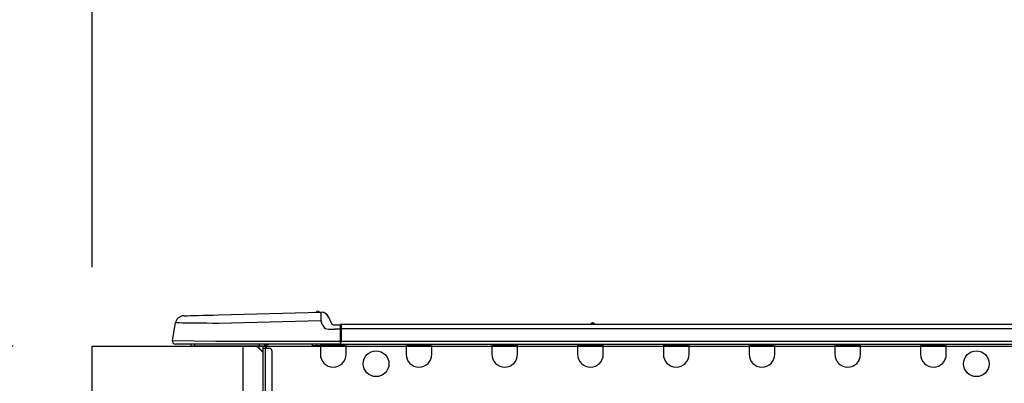
# Model space of a CAD drawing. Extents: x 56059 to 82181, y -21830 to -13430.
# Drawn here: x 62289 to 62739, y -19107 to -18941 of the extents above; entities that cross this region are included whole.
import ezdxf

# ---------------------------------------------------------------- set-up
doc = ezdxf.new("R2010")
doc.units = 0
doc.header["$LTSCALE"] = 50
doc.header["$MEASUREMENT"] = 0
doc.layers.get('0').update_dxf_attribs({"linetype": 'CONTINUOUS'})
for name, color, linetype in [('126-甲板', 2, 'CONTINUOUS'), ('150-機器', 8, 'CONTINUOUS'), ('166-寸法B', 11, 'CONTINUOUS')]:
    doc.layers.add(name, color=color, linetype=linetype)
doc.styles.add('KH001', font='txt')
doc.dimstyles.new('KH1xx030', dxfattribs={"dimscale": 30, "dimtxt": 2, "dimasz": 0.6, "dimexe": 0.3, "dimexo": 1.2, "dimgap": 0.5, "dimtad": 3, "dimdec": 1, "dimdsep": 46, "dimlunit": 6, "dimtxsty": 'KH001', "dimblk": 'DOT', "dimcen": 1, "dimdle": 1, "dimclrd": 256, "dimclre": 256, "dimclrt": 256, "dimadec": 0, "dimazin": 0, "dimtfac": 1, "dimtdec": 1, "dimtix": 1, "dimtmove": 2, "dimatfit": 3, "dimldrblk": 'CLOSEDBLANK', "dimfxl": 1, "dimtolj": 1, "dimtzin": 0, "dimlwd": -1, "dimlwe": -1, "dimarcsym": 0})

# ---------------------------------------------------------------- blocks, each defined once
blk = doc.blocks.new('_Dot')
at = {"color": 0, "linetype": 'ByBlock', "lineweight": -2}
blk.add_line((-0.5, 0), (-1, 0), dxfattribs=at)
at = {"color": 0, "linetype": 'ByBlock', "const_width": 0.5}
blk.add_lwpolyline([(-0.25, 0, 1), (0.25, 0, 1)], format="xyb", close=True, dxfattribs=at)
blk = doc.blocks.new('*D268')
at = {"layer": '166-寸法B', "transparency": 16777216}
for p, q in [((62322.43, -19053.82), (62322.43, -18671.63)), ((62972.43, -19053.82), (62972.43, -18671.63)), ((62340.43, -18680.63), (62954.43, -18680.63))]:
    blk.add_line(p, q, dxfattribs=at)
at = {"layer": '166-寸法B', "transparency": 16777216, "xscale": 18, "yscale": 18, "zscale": 18, "rotation": 180}
blk.add_blockref('_Dot', (62322.43, -18680.63), dxfattribs=at)
at = {"layer": '166-寸法B', "transparency": 16777216, "xscale": 18, "yscale": 18, "zscale": 18}
blk.add_blockref('_Dot', (62972.43, -18680.63), dxfattribs=at)
at = {"layer": '166-寸法B', "transparency": 16777216, "insert": (62647.43, -18635.63), "char_height": 60, "attachment_point": 5, "style": 'KH001'}
blk.add_mtext('\\A1;650', dxfattribs=at)
blk = doc.blocks.new('_ClosedBlank')
at = {"color": 0, "linetype": 'ByBlock', "lineweight": -2}
for p, q in [((-1, 0.167), (0, 0)), ((-1, 0.167), (-1, -0.167)), ((0, 0), (-1, -0.167))]:
    blk.add_line(p, q, dxfattribs=at)
blk = doc.blocks.new('*D270')
at = {"layer": '166-寸法B', "transparency": 16777216}
for p, q in [((62286.43, -19089.82), (61957.66, -19089.82)), ((61966.66, -19931.82), (61966.66, -19107.82)), ((62286.96, -19949.82), (61957.66, -19949.82))]:
    blk.add_line(p, q, dxfattribs=at)
at = {"layer": '166-寸法B', "transparency": 16777216, "xscale": 18, "yscale": 18, "zscale": 18}
for p, rotation in [((61966.66, -19089.82), 90), ((61966.66, -19949.82), 270)]:
    blk.add_blockref('_Dot', p, dxfattribs=dict(at, rotation=rotation))
at = {"layer": '166-寸法B', "transparency": 16777216, "insert": (61916.63, -19519.82), "char_height": 60, "attachment_point": 5, "rotation": 90, "style": 'KH001'}
blk.add_mtext('\\A1;860(910)', dxfattribs=at)
blk = doc.blocks.new('*D271')
at = {"layer": '166-寸法B', "transparency": 16777216}
for p, q in [((62308.13, -18249.82), (61957.66, -18249.82)), ((61966.66, -19071.82), (61966.66, -18267.82)), ((62286.43, -19089.82), (61957.66, -19089.82))]:
    blk.add_line(p, q, dxfattribs=at)
at = {"layer": '166-寸法B', "transparency": 16777216, "xscale": 18, "yscale": 18, "zscale": 18}
for p, rotation in [((61966.66, -18249.82), 90), ((61966.66, -19089.82), 270)]:
    blk.add_blockref('_Dot', p, dxfattribs=dict(at, rotation=rotation))
at = {"layer": '166-寸法B', "transparency": 16777216, "insert": (61916.63, -18669.82), "char_height": 60, "attachment_point": 5, "rotation": 90, "style": 'KH001'}
blk.add_mtext('\\A1;840(790)', dxfattribs=at)
blk = doc.blocks.new('*D273')
at = {"layer": '166-寸法B', "transparency": 16777216}
for p, q in [((62270.96, -17549.82), (61687.66, -17549.82)), ((61696.66, -19931.82), (61696.66, -17567.82)), ((62286.96, -19949.82), (61687.66, -19949.82))]:
    blk.add_line(p, q, dxfattribs=at)
at = {"layer": '166-寸法B', "transparency": 16777216, "xscale": 18, "yscale": 18, "zscale": 18}
for p, rotation in [((61696.66, -17549.82), 90), ((61696.66, -19949.82), 270)]:
    blk.add_blockref('_Dot', p, dxfattribs=dict(at, rotation=rotation))
at = {"layer": '166-寸法B', "transparency": 16777216, "insert": (61647.85, -18749.82), "char_height": 60, "attachment_point": 5, "rotation": 90, "style": 'KH001'}
blk.add_mtext('\\A1;2,400', dxfattribs=at)
blk = doc.blocks.new('*D274')
at = {"layer": '166-寸法B', "transparency": 16777216}
for p, q in [((62308.13, -18249.82), (61822.66, -18249.82)), ((61831.66, -19931.82), (61831.66, -18267.82)), ((62286.96, -19949.82), (61822.66, -19949.82))]:
    blk.add_line(p, q, dxfattribs=at)
at = {"layer": '166-寸法B', "transparency": 16777216, "xscale": 18, "yscale": 18, "zscale": 18}
for p, rotation in [((61831.66, -18249.82), 90), ((61831.66, -19949.82), 270)]:
    blk.add_blockref('_Dot', p, dxfattribs=dict(at, rotation=rotation))
at = {"layer": '166-寸法B', "transparency": 16777216, "insert": (61782.85, -19099.82), "char_height": 60, "attachment_point": 5, "rotation": 90, "style": 'KH001'}
blk.add_mtext('\\A1;1,700', dxfattribs=at)
blk = doc.blocks.new('*D281')
at = {"layer": '166-寸法B', "transparency": 16777216}
for p, q in [((62101.66, -18949.48), (62101.66, -19089.82)), ((62101.66, -19071.82), (62101.66, -19053.82)), ((62286.43, -19089.82), (62092.66, -19089.82)), ((62101.66, -19129.82), (62101.66, -19089.82)), ((62101.66, -19129.82), (62101.66, -19089.82)), ((62286.43, -19129.82), (62092.66, -19129.82)), ((62101.66, -19147.82), (62101.66, -19165.82))]:
    blk.add_line(p, q, dxfattribs=at)
at = {"layer": '166-寸法B', "transparency": 16777216, "xscale": 18, "yscale": 18, "zscale": 18}
for p, rotation in [((62101.66, -19089.82), 270), ((62101.66, -19129.82), 90)]:
    blk.add_blockref('_Dot', p, dxfattribs=dict(at, rotation=rotation))
at = {"layer": '166-寸法B', "transparency": 16777216, "insert": (62056.66, -19000.73), "char_height": 60, "attachment_point": 5, "rotation": 90, "style": 'KH001'}
blk.add_mtext('\\A1;40', dxfattribs=at)
blk = doc.blocks.new('*D283')
at = {"layer": '166-寸法B', "transparency": 16777216}
for p, q in [((62322.43, -19053.82), (62322.43, -18806.63)), ((62969.43, -19053.82), (62969.43, -18806.63)), ((62951.43, -18815.63), (62340.43, -18815.63))]:
    blk.add_line(p, q, dxfattribs=at)
at = {"layer": '166-寸法B', "transparency": 16777216, "xscale": 18, "yscale": 18, "zscale": 18, "rotation": 180}
blk.add_blockref('_Dot', (62322.43, -18815.63), dxfattribs=at)
at = {"layer": '166-寸法B', "transparency": 16777216, "xscale": 18, "yscale": 18, "zscale": 18}
blk.add_blockref('_Dot', (62969.43, -18815.63), dxfattribs=at)
at = {"layer": '166-寸法B', "transparency": 16777216, "insert": (62645.93, -18770.63), "char_height": 60, "attachment_point": 5, "style": 'KH001'}
blk.add_mtext('\\A1;647', dxfattribs=at)

msp = doc.modelspace()

# ---------------------------------------------------------------- linework, layer by layer
at = {"layer": '126-甲板'}
msp.add_line((62391.43, -19129.82), (62391.43, -19089.82), dxfattribs=at)
msp.add_lwpolyline([(62322.43, -19089.82), (62969.43, -19089.82), (62969.43, -19129.82), (62322.43, -19129.82)], close=True, dxfattribs=at)
at = {"layer": '150-機器', "color": 13, "linetype": 'Continuous'}
for p, q in [((62380.26, -19075.55), (62426.89, -19074.33)), ((62426.89, -19074.33), (62426.89, -19074.4)), ((62426.89, -19074.4), (62426.9, -19074.63)), ((62426.9, -19074.63), (62426.91, -19074.99)), ((62426.99, -19074.33), (62426.99, -19074.33)), ((62364.3, -19075.97), (62364.5, -19075.96)), ((62364.5, -19075.96), (62365.08, -19075.95)), ((62365.08, -19075.95), (62366.04, -19075.92)), ((62366.04, -19075.92), (62367.35, -19075.89)), ((62367.35, -19075.89), (62368.98, -19075.84)), ((62368.98, -19075.84), (62370.88, -19075.79)), ((62370.88, -19075.79), (62373.02, -19075.74)), ((62373.02, -19075.74), (62375.33, -19075.68)), ((62375.33, -19075.68), (62377.77, -19075.61)), ((62377.77, -19075.61), (62380.26, -19075.55)), ((62426.99, -19078.24), (62380.36, -19079.46)), ((62426.91, -19074.99), (62426.92, -19075.47)), ((62426.92, -19075.47), (62426.94, -19076.07)), ((62426.94, -19076.07), (62426.95, -19076.74)), ((62426.95, -19076.74), (62426.97, -19077.48)), ((62426.97, -19077.48), (62426.99, -19078.24)), ((62427.91, -19080.43), (62426.99, -19078.24)), ((62430.61, -19076.74), (62431.52, -19078.93)), ((62430.61, -19076.74), (62431.52, -19078.93)), ((62430.61, -19076.74), (62430.61, -19076.74)), ((62431.52, -19078.93), (62431.52, -19078.93)), ((62359.18, -19087.23), (62360.54, -19079.22)), ((62360.74, -19079.23), (62360.54, -19079.22)), ((62361.35, -19079.23), (62360.74, -19079.23)), ((62362.33, -19079.24), (62361.35, -19079.23)), ((62363.69, -19079.26), (62362.33, -19079.24)), ((62365.38, -19079.28), (62363.69, -19079.26)), ((62367.38, -19079.31), (62365.38, -19079.28)), ((62369.65, -19079.33), (62367.38, -19079.31)), ((62372.13, -19079.36), (62369.65, -19079.33)), ((62374.78, -19079.4), (62372.13, -19079.36)), ((62377.54, -19079.43), (62374.78, -19079.4)), ((62380.36, -19079.46), (62377.54, -19079.43)), ((62427.91, -19080.43), (62428.44, -19081.29)), ((62428.44, -19081.29), (62429.05, -19081.74)), ((62429.05, -19081.74), (62430.37, -19082.07)), ((62430.37, -19082.07), (62433.33, -19082.09)), ((62433.33, -19080.13), (62435.94, -19080.13)), ((62435.94, -19082.09), (62433.33, -19082.09)), ((62435.94, -19081.7), (62435.94, -19080.03)), ((62435.94, -19080.13), (62435.94, -19081.7)), ((62435.94, -19080.62), (62435.94, -19081.7)), ((62435.94, -19088.35), (62435.94, -19081.7)), ((62436.23, -19081.7), (62435.94, -19081.7)), ((62436.23, -19079.74), (62790.05, -19079.74)), ((62436.23, -19079.74), (62436.23, -19079.78)), ((62436.23, -19079.78), (62436.23, -19079.89)), ((62436.23, -19079.89), (62436.23, -19080.07)), ((62436.23, -19080.07), (62436.23, -19080.31)), ((62436.23, -19080.31), (62436.23, -19080.61)), ((62436.23, -19080.61), (62436.23, -19080.95)), ((62436.23, -19080.95), (62436.23, -19081.32)), ((62436.23, -19081.32), (62436.23, -19081.7)), ((62436.23, -19081.7), (62436.23, -19087.47)), ((62436.23, -19081.7), (62790.05, -19081.7)), ((62550.44, -19079.54), (62551.7, -19079.54)), ((62551.03, -19079.25), (62551.11, -19079.25)), ((62551.11, -19079.25), (62551.11, -19079.25)), ((62359.18, -19087.23), (62379, -19087.47)), ((62379, -19087.47), (62435.94, -19087.47)), ((62436.23, -19087.47), (62790.05, -19087.47)), ((62379, -19088.94), (62360.63, -19088.94)), ((62369.39, -19089.82), (62368.41, -19089.82)), ((62369.39, -19089.82), (62369.39, -19088.94)), ((62398.76, -19089.82), (62369.39, -19089.82)), ((62435.94, -19088.94), (62379, -19088.94)), ((62397.63, -19089.82), (62400.57, -19092.76)), ((62397.9, -19089.82), (62400.57, -19092.5)), ((62398.76, -19088.94), (62398.76, -19089.82)), ((62400.57, -19089.82), (62398.76, -19089.82)), ((62400.57, -19090.8), (62400.57, -19089.82)), ((62400.57, -19124.09), (62400.57, -19090.8)), ((62400.57, -19090.8), (62401.55, -19090.8)), ((62401.16, -19089.04), (62401.35, -19089.04)), ((62401.35, -19089.04), (62401.35, -19089.24)), ((62401.55, -19089.43), (62401.55, -19089.82)), ((62401.55, -19089.82), (62401.55, -19090.8)), ((62401.55, -19090.8), (62401.55, -19124.09)), ((62401.55, -19090.8), (62403.51, -19090.8)), ((62402.14, -19089.14), (62402.14, -19090.8)), ((62402.72, -19089.14), (62402.14, -19089.14)), ((62404.49, -19091.78), (62404.49, -19123.11)), ((62423.1, -19089.68), (62423.07, -19088.94)), ((62425.06, -19089.63), (62423.1, -19089.68)), ((62425.06, -19089.63), (62425.03, -19088.94)), ((62425.63, -19089.62), (62425.06, -19089.63)), ((62426.18, -19089.6), (62425.63, -19089.62)), ((62426.69, -19089.59), (62426.18, -19089.6)), ((62426.71, -19089.59), (62426.24, -19089.6)), ((62426.71, -19089.59), (62426.69, -19089.59)), ((62426.71, -19088.94), (62426.71, -19089.63)), ((62426.71, -19089.63), (62438.46, -19089.63)), ((62426.71, -19089.63), (62426.71, -19093.54)), ((62427.3, -19088.94), (62427.3, -19089.04)), ((62427.3, -19089.04), (62437.87, -19089.04)), ((62427.97, -19088.94), (62427.97, -19089.04)), ((62427.97, -19088.94), (62427.97, -19089.04)), ((62431.22, -19089.04), (62431.22, -19088.94)), ((62431.22, -19089.04), (62431.22, -19088.94)), ((62432.2, -19089.04), (62432.2, -19088.94)), ((62432.2, -19089.04), (62432.2, -19088.94)), ((62432.2, -19089.04), (62432.2, -19088.94)), ((62432.2, -19089.04), (62432.2, -19088.94)), ((62432.2, -19088.94), (62432.2, -19089.04)), ((62432.2, -19088.94), (62432.2, -19089.04)), ((62432.2, -19088.94), (62432.2, -19089.04)), ((62432.2, -19088.94), (62432.2, -19089.04)), ((62434.16, -19089.04), (62434.16, -19088.94)), ((62435.94, -19088.35), (62435.94, -19088.94)), ((62435.94, -19088.94), (62790.34, -19088.94)), ((62437.87, -19089.04), (62437.87, -19088.94)), ((62438.46, -19089.63), (62438.46, -19088.94)), ((62438.46, -19093.54), (62438.46, -19089.63)), ((62465.87, -19088.94), (62465.87, -19089.63)), ((62465.87, -19089.63), (62477.62, -19089.63)), ((62465.87, -19089.63), (62465.87, -19093.54)), ((62466.46, -19088.94), (62466.46, -19089.04)), ((62466.46, -19089.04), (62477.03, -19089.04)), ((62477.03, -19089.04), (62477.03, -19088.94)), ((62477.62, -19089.63), (62477.62, -19088.94)), ((62477.62, -19093.54), (62477.62, -19089.63)), ((62505.03, -19088.94), (62505.03, -19089.63)), ((62505.03, -19089.63), (62516.78, -19089.63)), ((62505.03, -19089.63), (62505.03, -19093.54)), ((62505.62, -19088.94), (62505.62, -19089.04)), ((62505.62, -19089.04), (62516.19, -19089.04)), ((62516.19, -19089.04), (62516.19, -19088.94)), ((62516.78, -19089.63), (62516.78, -19088.94)), ((62516.78, -19093.54), (62516.78, -19089.63)), ((62544.19, -19088.94), (62544.19, -19089.63)), ((62544.19, -19089.63), (62555.94, -19089.63)), ((62544.19, -19089.63), (62544.19, -19093.54)), ((62544.78, -19088.94), (62544.78, -19089.04)), ((62544.78, -19089.04), (62555.35, -19089.04)), ((62555.35, -19089.04), (62555.35, -19088.94)), ((62555.94, -19089.63), (62555.94, -19088.94)), ((62555.94, -19093.54), (62555.94, -19089.63)), ((62583.35, -19088.94), (62583.35, -19089.63)), ((62583.35, -19089.63), (62595.1, -19089.63)), ((62583.35, -19089.63), (62583.35, -19093.54)), ((62583.94, -19088.94), (62583.94, -19089.04)), ((62583.94, -19089.04), (62594.51, -19089.04)), ((62594.51, -19089.04), (62594.51, -19088.94)), ((62595.1, -19089.63), (62595.1, -19088.94)), ((62595.1, -19093.54), (62595.1, -19089.63)), ((62622.51, -19088.94), (62622.51, -19089.63)), ((62622.51, -19089.63), (62634.26, -19089.63)), ((62622.51, -19089.63), (62622.51, -19093.54)), ((62623.1, -19088.94), (62623.1, -19089.04)), ((62623.1, -19089.04), (62633.67, -19089.04)), ((62633.67, -19089.04), (62633.67, -19088.94)), ((62634.26, -19089.63), (62634.26, -19088.94)), ((62634.26, -19093.54), (62634.26, -19089.63)), ((62661.67, -19088.94), (62661.67, -19089.63)), ((62661.67, -19089.63), (62673.42, -19089.63)), ((62661.67, -19089.63), (62661.67, -19093.54)), ((62662.26, -19088.94), (62662.26, -19089.04)), ((62662.26, -19089.04), (62672.84, -19089.04)), ((62672.84, -19089.04), (62672.84, -19088.94)), ((62673.42, -19089.63), (62673.42, -19088.94)), ((62673.42, -19093.54), (62673.42, -19089.63)), ((62700.84, -19088.94), (62700.84, -19089.63)), ((62700.84, -19089.63), (62712.58, -19089.63)), ((62700.84, -19089.63), (62700.84, -19093.54)), ((62701.42, -19088.94), (62701.42, -19089.04)), ((62701.42, -19089.04), (62712, -19089.04)), ((62712, -19089.04), (62712, -19088.94)), ((62712.58, -19089.63), (62712.58, -19088.94)), ((62712.58, -19093.54), (62712.58, -19089.63))]:
    msp.add_line(p, q, dxfattribs=at)
for centre in [(62452.16, -19097.85), (62726.29, -19097.85)]:
    msp.add_circle(centre, 5.87, dxfattribs=at)
for centre, radius, start, end in [((62425.53, -19074.66), 0.784, 23.5498, 159.4502), ((62425.53, -19074.66), 0.784, 23.5498, 92.5103), ((62426.99, -19078.24), 3.92, 22.6199, 91.5), ((62426.99, -19078.24), 3.92, 22.6199, 87.6957), ((62364.4, -19079.88), 3.92, 91.5, 170.3266), ((62433.33, -19078.17), 1.96, 202.6196, 270), ((62433.33, -19078.17), 1.96, 202.6203, 270), ((62436.23, -19080.03), 0.294, 90, 180), ((62550.05, -19079.25), 0.49, 270, 323.1301), ((62551.03, -19079.98), 0.734, 90, 143.1301), ((62551.11, -19079.98), 0.734, 36.8699, 90), ((62552.09, -19079.25), 0.49, 216.8699, 270), ((62552.09, -19079.25), 0.49, 216.8699, 270), ((62360.63, -19087.47), 1.47, 170.3266, 270), ((62439.33, -19089), 3.46, 153.842, 169.2883), ((62368.41, -19088.84), 0.979, 185.7392, 270), ((62400.57, -19089.82), 0.979, 0, 64.1581), ((62400.96, -19089.43), 0.587, 0, 56.4427), ((62400.96, -19089.43), 1.17, 0, 24.6243), ((62402.72, -19088.65), 0.49, 270, 323.1301), ((62403.51, -19091.78), 0.979, 0, 90), ((62432.58, -19093.54), 5.87, 180, 0), ((62471.74, -19093.54), 5.87, 180, 0), ((62510.91, -19093.54), 5.87, 180, 0), ((62550.07, -19093.54), 5.87, 180, 0), ((62589.23, -19093.54), 5.87, 180, 0), ((62628.39, -19093.54), 5.87, 180, 0), ((62667.55, -19093.54), 5.87, 180, 0), ((62706.71, -19093.54), 5.87, 180, 0)]:
    msp.add_arc(centre, radius, start, end, dxfattribs=at)

# ---------------------------------------------------------------- dimensions: what is measured, and where the dimension line sits
at = {"layer": '166-寸法B'}
for base, p2, picture, middle in [((61696.66, -17549.82), (62306.96, -17549.82), '*D273', (61647.85, -18749.82)), ((61831.66, -18249.82), (62344.13, -18249.82), '*D274', (61782.85, -19099.82))]:
    dim = msp.add_linear_dim(base=base, p1=(62322.96, -19949.82), p2=p2, angle=90, dimstyle='KH1xx030', dxfattribs=at)
    dim.commit()
    dim.dimension.update_dxf_attribs({"geometry": picture, "text_midpoint": middle})
for base, p1, p2, override, picture, middle in [((61966.66, -18249.82), (62322.43, -19089.82), (62344.13, -18249.82), {"dimpost": '(790)'}, '*D271', (61916.63, -18669.82)), ((61966.66, -19089.82), (62322.96, -19949.82), (62322.43, -19089.82), {"dimpost": '(910)'}, '*D270', (61916.63, -19519.82))]:
    dim = msp.add_linear_dim(base=base, p1=p1, p2=p2, angle=90, dimstyle='KH1xx030', override=override, dxfattribs=at)
    dim.commit()
    dim.dimension.update_dxf_attribs({"geometry": picture, "text_midpoint": middle})
for base, p1, p2, picture, middle in [((62972.43, -18680.63), (62322.43, -19089.82), (62972.43, -19089.82), '*D268', (62647.43, -18635.63)), ((62322.43, -18815.63), (62969.43, -19089.82), (62322.43, -19089.82), '*D283', (62645.93, -18770.63))]:
    dim = msp.add_linear_dim(base=base, p1=p1, p2=p2, dimstyle='KH1xx030', dxfattribs=at)
    dim.commit()
    dim.dimension.update_dxf_attribs({"geometry": picture, "text_midpoint": middle})
dim = msp.add_linear_dim(base=(62101.66, -19089.82), p1=(62322.43, -19129.82), p2=(62322.43, -19089.82), angle=90, dimstyle='KH1xx030', override={"dimtmove": 1}, dxfattribs=at)
dim.commit()
dim.dimension.update_dxf_attribs({"geometry": '*D281', "text_midpoint": (62114.57, -19000.73), "dimtype": 128})

doc.saveas('drawing.dxf')
